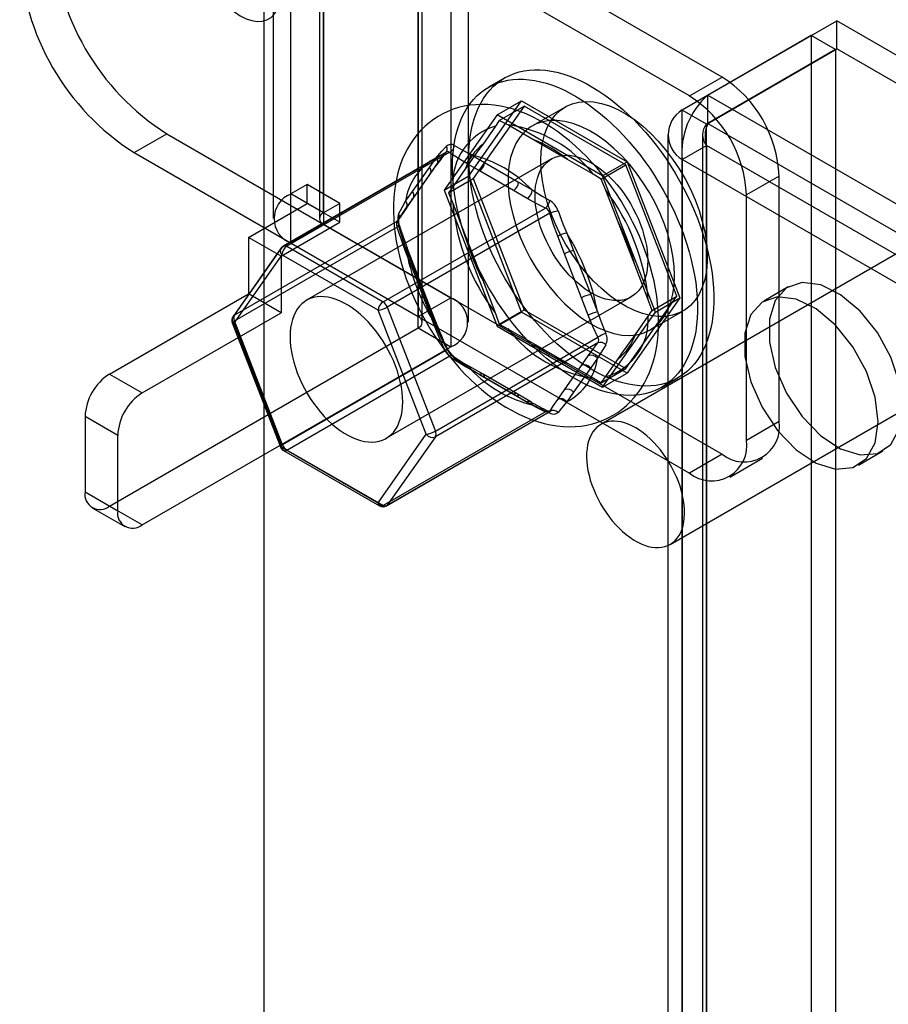
# Model space of a CAD drawing. Units: millimetres. Extents: x -245 to 3955, y -254 to 2716.
# Drawn here: x 2823 to 2860, y 2345 to 2388 of the extents above; entities that cross this region are included whole.
import ezdxf

# ---------------------------------------------------------------- set-up
doc = ezdxf.new("R2010")
doc.units = ezdxf.units.MM
doc.header["$LTSCALE"] = 2

msp = doc.modelspace()

# ---------------------------------------------------------------- linework, layer by layer
at = {"color": 7, "linetype": 'Continuous', "lineweight": 25}
for p, q in [((2833.265, 2423.798), (2833.265, 2097.181)), ((2833.265, 2422.573), (2833.265, 2095.957)), ((2841.357, 2410.143), (2841.357, 2375.848)), ((2839.943, 2409.326), (2839.943, 2375.032)), ((2839.943, 2374.542), (2839.943, 2408.836)), ((2840.118, 2374.787), (2840.118, 2409.081)), ((2842.118, 2374.787), (2842.118, 2409.081)), ((2841.357, 2408.02), (2841.357, 2373.725)), ((2834.427, 2380.34), (2834.427, 2396.671)), ((2833.666, 2395.609), (2833.666, 2379.278)), ((2835.666, 2395.609), (2835.666, 2379.278)), ((2835.841, 2379.523), (2835.841, 2395.854)), ((2835.841, 2395.364), (2835.841, 2379.033)), ((2853.095, 2385.404), (2835.841, 2395.364)), ((2851.681, 2384.588), (2834.427, 2394.548)), ((2834.427, 2378.217), (2834.427, 2394.548)), ((2852.478, 2384.619), (2858.064, 2387.844)), ((2858.064, 2386.619), (2858.064, 2387.844)), ((3654.874, 1927.855), (2858.064, 2387.844)), ((2856.954, 2387.202), (2851.367, 2383.977)), ((2856.954, 2387.202), (2856.954, 2103.978)), ((2858.014, 2386.59), (2856.954, 2387.202)), ((2858.014, 2386.59), (2852.428, 2383.365)), ((2852.478, 2383.394), (2858.064, 2386.619)), ((2858.014, 2386.59), (2858.014, 2103.366)), ((3654.874, 1926.63), (2858.064, 2386.619)), ((2843.688, 2385.367), (2842.981, 2384.959)), ((2851.681, 2384.588), (2853.095, 2385.404)), ((2852.478, 2384.619), (3649.287, 1924.63)), ((2852.478, 2383.394), (2852.478, 2384.619)), ((2842.128, 2381.12), (2844.414, 2384.373)), ((2844.526, 2384.145), (2842.322, 2381.009)), ((2843.354, 2383.761), (2844.414, 2384.373)), ((2843.453, 2383.525), (2844.526, 2384.145)), ((2844.414, 2384.373), (2848.987, 2381.734)), ((2848.935, 2381.6), (2844.526, 2384.145)), ((2846.302, 2384.105), (2844.888, 2383.288)), ((2843.354, 2383.761), (2841.067, 2380.508)), ((2847.926, 2381.121), (2843.354, 2383.761)), ((2851.367, 2100.753), (2851.367, 2383.977)), ((2852.428, 2383.365), (2851.367, 2383.977)), ((2843.288, 2383.28), (2842.733, 2382.49)), ((2843.453, 2383.525), (2843.288, 2383.28)), ((2843.821, 2383.328), (2843.453, 2383.525)), ((2844.932, 2382.686), (2843.821, 2383.328)), ((2852.428, 2100.141), (2852.428, 2383.365)), ((2852.478, 2383.394), (3649.287, 1923.406)), ((2827.639, 2382.134), (2829.053, 2382.951)), ((2829.053, 2382.951), (2841.357, 2375.848)), ((2850.752, 2382.904), (2850.752, 2100.112)), ((2852.252, 2382.904), (2852.252, 2100.112)), ((2846.409, 2381.834), (2844.932, 2382.686)), ((2851.367, 2381.831), (2852.428, 2382.443)), ((2852.428, 2382.443), (2852.428, 2100.083)), ((3648.489, 1922.887), (2852.428, 2382.443)), ((2827.639, 2382.134), (2839.943, 2375.032)), ((2834.071, 2378.058), (2841.105, 2382.119)), ((2841.148, 2382.155), (2834.104, 2378.089)), ((2841.289, 2382.135), (2834.254, 2378.074)), ((2840.428, 2381.494), (2840.721, 2381.911)), ((2842.224, 2382.045), (2842.811, 2381.707)), ((2845.713, 2381.859), (2835.107, 2375.736)), ((2839.689, 2380.443), (2840.428, 2381.494)), ((2840.692, 2381.56), (2840.399, 2381.143)), ((2840.461, 2381.199), (2840.754, 2381.616)), ((2842.599, 2381.339), (2842.012, 2381.678)), ((2842.811, 2381.707), (2844.287, 2380.854)), ((2847.52, 2381.193), (2846.409, 2381.834)), ((2847.862, 2380.98), (2848.935, 2381.6)), ((2847.926, 2381.121), (2848.987, 2381.734)), ((2851.14, 2375.918), (2848.935, 2381.6)), ((2848.987, 2381.734), (2851.273, 2375.841)), ((2851.367, 2381.831), (2851.367, 2099.471)), ((3647.428, 1922.275), (2851.367, 2381.831)), ((2840.399, 2381.143), (2839.661, 2380.092)), ((2839.723, 2380.148), (2840.461, 2381.199)), ((2841.067, 2380.508), (2842.128, 2381.12)), ((2841.994, 2381.439), (2841.439, 2380.649)), ((2844.414, 2375.228), (2842.128, 2381.12)), ((2844.075, 2380.487), (2842.599, 2381.339)), ((2847.862, 2380.98), (2847.52, 2381.193)), ((2850.212, 2375.229), (2847.926, 2381.121)), ((2855.57, 2381.117), (2854.156, 2380.301)), ((2855.57, 2370.502), (2855.57, 2381.117)), ((2835.134, 2380.748), (2834.427, 2380.34)), ((2835.134, 2379.931), (2835.134, 2380.748)), ((2836.549, 2379.932), (2835.134, 2380.748)), ((2841.248, 2380.389), (2842.322, 2381.009)), ((2841.439, 2380.649), (2841.248, 2380.389)), ((2842.322, 2381.009), (2844.526, 2375.327)), ((2844.287, 2380.854), (2844.874, 2380.516)), ((2848.052, 2380.53), (2847.862, 2380.98)), ((2835.841, 2379.523), (2834.427, 2380.34)), ((2839.396, 2380.026), (2839.689, 2380.443)), ((2841.067, 2380.508), (2843.354, 2374.616)), ((2841.248, 2380.389), (2841.439, 2379.939)), ((2844.662, 2380.148), (2844.075, 2380.487)), ((2848.608, 2379.098), (2848.052, 2380.53)), ((2854.156, 2369.686), (2854.156, 2380.301)), ((2832.589, 2378.462), (2835.134, 2379.931)), ((2836.549, 2379.115), (2835.134, 2379.931)), ((2836.549, 2379.932), (2835.841, 2379.523)), ((2836.549, 2379.115), (2836.549, 2379.932)), ((2839.661, 2380.092), (2839.368, 2379.675)), ((2839.429, 2379.731), (2839.723, 2380.148)), ((2841.439, 2379.939), (2841.994, 2378.507)), ((2838.419, 2375.67), (2845.453, 2379.731)), ((2845.637, 2379.503), (2838.602, 2375.442)), ((2839.023, 2379.156), (2831.989, 2375.095)), ((2831.989, 2374.85), (2839.023, 2378.911)), ((2834.003, 2377.645), (2836.549, 2379.115)), ((2835.841, 2379.033), (2834.427, 2378.217)), ((2835.841, 2379.033), (2853.095, 2369.073)), ((2849.346, 2377.195), (2848.608, 2379.098)), ((2841.994, 2378.507), (2842.733, 2376.604)), ((2846.275, 2377.751), (2845.981, 2378.507)), ((2846.377, 2378.646), (2846.67, 2377.89)), ((2861.994, 2378.529), (2847.852, 2370.365)), ((2831.989, 2375.095), (2834.071, 2378.058)), ((2834.003, 2377.645), (2832.589, 2378.462)), ((2832.589, 2378.462), (2832.589, 2376.012)), ((2834.254, 2378.074), (2838.419, 2375.67)), ((2834.427, 2378.217), (2851.681, 2368.257)), ((2834.009, 2378.002), (2831.927, 2375.039)), ((2834.042, 2377.707), (2831.96, 2374.744)), ((2834.003, 2377.645), (2834.003, 2375.196)), ((2838.206, 2375.303), (2834.042, 2377.707)), ((2839.368, 2377.915), (2839.661, 2377.16)), ((2839.689, 2377.266), (2839.396, 2378.022)), ((2839.757, 2377.252), (2839.464, 2378.008)), ((2847.013, 2375.848), (2846.275, 2377.751)), ((2846.67, 2377.89), (2847.409, 2375.987)), ((2840.428, 2375.363), (2839.689, 2377.266)), ((2840.495, 2375.349), (2839.757, 2377.252)), ((2849.902, 2375.763), (2849.346, 2377.195)), ((2839.661, 2377.16), (2840.399, 2375.257)), ((2842.733, 2376.604), (2843.288, 2375.172)), ((2826.578, 2372.542), (2832.589, 2376.012)), ((2834.003, 2375.196), (2832.589, 2376.012)), ((2847.409, 2375.987), (2847.702, 2375.231)), ((2848.935, 2372.781), (2851.14, 2375.918)), ((2850.066, 2375.298), (2851.14, 2375.918)), ((2855.964, 2376.318), (2854.904, 2375.706)), ((2838.556, 2369.761), (2849.163, 2375.884)), ((2839.943, 2375.032), (2841.357, 2375.848)), ((2847.306, 2375.092), (2847.013, 2375.848)), ((2851.273, 2375.841), (2848.987, 2372.588)), ((2850.066, 2375.298), (2849.902, 2375.763)), ((2850.212, 2375.229), (2851.273, 2375.841)), ((2827.993, 2371.726), (2834.003, 2375.196)), ((2840.288, 2369.936), (2838.206, 2375.303)), ((2838.602, 2375.442), (2840.684, 2370.075)), ((2840.399, 2375.257), (2840.692, 2374.501)), ((2840.721, 2374.607), (2840.428, 2375.363)), ((2840.788, 2374.593), (2840.495, 2375.349)), ((2843.288, 2375.172), (2843.453, 2374.707)), ((2843.354, 2374.616), (2844.414, 2375.228)), ((2843.453, 2374.707), (2844.526, 2375.327)), ((2848.987, 2372.588), (2844.414, 2375.228)), ((2844.526, 2375.327), (2848.935, 2372.781)), ((2847.926, 2371.976), (2850.212, 2375.229)), ((2849.902, 2375.053), (2850.066, 2375.298)), ((2849.988, 2374.455), (2851.402, 2375.271)), ((2831.893, 2374.758), (2833.975, 2369.392)), ((2831.96, 2374.744), (2834.042, 2369.378)), ((2834.071, 2369.484), (2831.989, 2374.85)), ((2843.453, 2374.707), (2843.821, 2374.509)), ((2849.346, 2374.263), (2849.902, 2375.053)), ((2826.578, 2366.827), (2839.943, 2374.542)), ((2839.943, 2374.542), (2841.357, 2373.725)), ((2843.354, 2374.616), (2847.926, 2371.976)), ((2843.821, 2374.509), (2844.932, 2373.868)), ((2840.684, 2370.075), (2847.719, 2374.136)), ((2847.719, 2373.891), (2840.684, 2369.83)), ((2844.932, 2373.868), (2846.409, 2373.016)), ((2827.993, 2366.01), (2841.357, 2373.725)), ((2841.105, 2373.545), (2834.071, 2369.484)), ((2834.254, 2369.255), (2841.289, 2373.316)), ((2846.409, 2373.016), (2847.52, 2372.374)), ((2847.013, 2372.915), (2847.306, 2373.333)), ((2847.702, 2373.227), (2847.409, 2372.809)), ((2848.052, 2372.422), (2848.608, 2373.212)), ((2850.852, 2365.169), (2864.994, 2373.333)), ((2826.578, 2372.542), (2827.993, 2371.726)), ((2842.012, 2372.859), (2842.599, 2372.521)), ((2842.749, 2372.536), (2842.162, 2372.874)), ((2842.811, 2372.398), (2842.224, 2372.737)), ((2842.599, 2372.521), (2844.075, 2371.668)), ((2844.225, 2371.683), (2842.749, 2372.536)), ((2846.275, 2371.865), (2847.013, 2372.915)), ((2847.409, 2372.809), (2846.67, 2371.759)), ((2847.862, 2372.161), (2848.935, 2372.781)), ((2847.926, 2371.976), (2848.987, 2372.588)), ((2844.287, 2371.546), (2842.811, 2372.398)), ((2847.52, 2372.374), (2847.862, 2372.161)), ((2847.862, 2372.161), (2848.052, 2372.422)), ((2850.481, 2371.968), (2851.188, 2372.376)), ((2844.075, 2371.668), (2844.662, 2371.33)), ((2844.812, 2371.345), (2844.225, 2371.683)), ((2845.981, 2371.448), (2846.275, 2371.865)), ((2846.67, 2371.759), (2846.377, 2371.342)), ((2844.874, 2371.207), (2844.287, 2371.546)), ((2845.453, 2370.913), (2838.419, 2366.851)), ((2838.569, 2366.837), (2845.612, 2370.903)), ((2838.602, 2366.868), (2845.637, 2370.929)), ((2825.518, 2370.705), (2825.518, 2367.439)), ((2826.932, 2369.889), (2825.518, 2370.705)), ((2854.156, 2369.686), (2855.57, 2370.502)), ((2826.932, 2366.623), (2826.932, 2369.889)), ((2838.206, 2366.974), (2840.288, 2369.936)), ((2840.684, 2369.83), (2838.602, 2366.868)), ((2834.042, 2369.378), (2838.206, 2366.974)), ((2834.104, 2369.24), (2838.269, 2366.837)), ((2838.419, 2366.851), (2834.254, 2369.255)), ((2859.003, 2368.604), (2860.064, 2369.217)), ((2853.095, 2369.073), (2851.681, 2368.257)), ((2853.431, 2368.084), (2854.845, 2368.9)), ((2825.518, 2367.439), (2826.932, 2366.623)), ((2825.828, 2366.752), (2827.243, 2365.936)), ((2827.993, 2366.01), (2826.578, 2366.827))]:
    msp.add_line(p, q, dxfattribs=at)
at = {"color": 7, "linetype": 'Continuous', "lineweight": 25, "flags": 128}
for points in [[(2830.467, 2391.117), (2830.485, 2390.816), (2830.539, 2390.5), (2830.627, 2390.176), (2830.748, 2389.851), (2830.899, 2389.531), (2831.078, 2389.222), (2831.28, 2388.93), (2831.501, 2388.663), (2831.737, 2388.425), (2831.984, 2388.221), (2832.235, 2388.055), (2832.487, 2387.93), (2832.733, 2387.85), (2832.97, 2387.815), (2833.191, 2387.827), (2833.393, 2387.885), (2833.571, 2387.988), (2833.722, 2388.134), (2833.843, 2388.32), (2833.931, 2388.542), (2833.985, 2388.795), (2834.003, 2389.076)], [(2842.135, 2381.933), (2842.141, 2382.232), (2842.161, 2382.523), (2842.193, 2382.805), (2842.238, 2383.077), (2842.296, 2383.339), (2842.367, 2383.59), (2842.45, 2383.83), (2842.545, 2384.057), (2842.652, 2384.272), (2842.771, 2384.474), (2842.901, 2384.661), (2843.042, 2384.835), (2843.194, 2384.994), (2843.357, 2385.138), (2843.529, 2385.267), (2843.711, 2385.38), (2843.902, 2385.477), (2844.102, 2385.558), (2844.31, 2385.623), (2844.526, 2385.671), (2844.749, 2385.702), (2844.978, 2385.717), (2845.213, 2385.715), (2845.454, 2385.696), (2845.7, 2385.661), (2845.95, 2385.609), (2846.203, 2385.54), (2846.46, 2385.455), (2846.719, 2385.354), (2846.979, 2385.237), (2847.241, 2385.105), (2847.504, 2384.957), (2847.766, 2384.795), (2848.027, 2384.618), (2848.287, 2384.426), (2848.545, 2384.222), (2848.8, 2384.004), (2849.052, 2383.773), (2849.3, 2383.531), (2849.543, 2383.277), (2849.781, 2383.013), (2850.014, 2382.738), (2850.24, 2382.454), (2850.459, 2382.161), (2850.671, 2381.86), (2850.875, 2381.552), (2851.07, 2381.237), (2851.257, 2380.916), (2851.434, 2380.591), (2851.602, 2380.261), (2851.759, 2379.927), (2851.906, 2379.592), (2852.042, 2379.254), (2852.166, 2378.915), (2852.279, 2378.577), (2852.38, 2378.239), (2852.469, 2377.903), (2852.546, 2377.569), (2852.61, 2377.238), (2852.662, 2376.911), (2852.701, 2376.589), (2852.727, 2376.272), (2852.74, 2375.962), (2852.74, 2375.659), (2852.727, 2375.364), (2852.701, 2375.078), (2852.662, 2374.801), (2852.61, 2374.533), (2852.546, 2374.277), (2852.469, 2374.031), (2852.38, 2373.798), (2852.279, 2373.577), (2852.166, 2373.368), (2852.042, 2373.174), (2851.906, 2372.993), (2851.759, 2372.827), (2851.602, 2372.675), (2851.434, 2372.539), (2851.257, 2372.418), (2851.07, 2372.312), (2850.875, 2372.223), (2850.671, 2372.151), (2850.459, 2372.094), (2850.24, 2372.054), (2850.014, 2372.031), (2849.781, 2372.025), (2849.543, 2372.035), (2849.3, 2372.062), (2849.052, 2372.106), (2848.8, 2372.167), (2848.545, 2372.243), (2848.287, 2372.336), (2848.027, 2372.445), (2847.766, 2372.57), (2847.504, 2372.71), (2847.241, 2372.865), (2846.979, 2373.035), (2846.719, 2373.219), (2846.46, 2373.417), (2846.203, 2373.629), (2845.95, 2373.853), (2845.7, 2374.089), (2845.454, 2374.337), (2845.213, 2374.597), (2844.978, 2374.866), (2844.749, 2375.146), (2844.526, 2375.435), (2844.31, 2375.732), (2844.102, 2376.036), (2843.902, 2376.348), (2843.711, 2376.666), (2843.529, 2376.989), (2843.357, 2377.317), (2843.194, 2377.649), (2843.042, 2377.983), (2842.901, 2378.32), (2842.771, 2378.658), (2842.652, 2378.997), (2842.545, 2379.335), (2842.45, 2379.673), (2842.367, 2380.008), (2842.296, 2380.34), (2842.238, 2380.669), (2842.193, 2380.994), (2842.161, 2381.313), (2842.141, 2381.626), (2842.135, 2381.933)], [(2841.428, 2381.525), (2841.434, 2381.824), (2841.454, 2382.115), (2841.486, 2382.397), (2841.531, 2382.669), (2841.589, 2382.931), (2841.66, 2383.182), (2841.742, 2383.422), (2841.838, 2383.649), (2841.945, 2383.864), (2842.064, 2384.065), (2842.194, 2384.253), (2842.335, 2384.427), (2842.487, 2384.586), (2842.65, 2384.73), (2842.822, 2384.859), (2843.004, 2384.972), (2843.195, 2385.069), (2843.395, 2385.15), (2843.603, 2385.214), (2843.819, 2385.263), (2844.042, 2385.294), (2844.271, 2385.309), (2844.506, 2385.307), (2844.747, 2385.288), (2844.993, 2385.253), (2845.243, 2385.2), (2845.496, 2385.132), (2845.753, 2385.047), (2846.012, 2384.946), (2846.272, 2384.829), (2846.534, 2384.697), (2846.797, 2384.549), (2847.059, 2384.386), (2847.32, 2384.209), (2847.58, 2384.018), (2847.838, 2383.813), (2848.093, 2383.596), (2848.345, 2383.365), (2848.593, 2383.123), (2848.836, 2382.869), (2849.074, 2382.605), (2849.306, 2382.33), (2849.533, 2382.046), (2849.752, 2381.753), (2849.964, 2381.452), (2850.168, 2381.143), (2850.363, 2380.829), (2850.55, 2380.508), (2850.727, 2380.182), (2850.895, 2379.852), (2851.052, 2379.519), (2851.199, 2379.183), (2851.335, 2378.846), (2851.459, 2378.507), (2851.572, 2378.169), (2851.673, 2377.831), (2851.762, 2377.494), (2851.839, 2377.16), (2851.903, 2376.83), (2851.955, 2376.503), (2851.994, 2376.181), (2852.02, 2375.864), (2852.033, 2375.554), (2852.033, 2375.251), (2852.02, 2374.956), (2851.994, 2374.67), (2851.955, 2374.392), (2851.903, 2374.125), (2851.839, 2373.869), (2851.762, 2373.623), (2851.673, 2373.39), (2851.572, 2373.168), (2851.459, 2372.96), (2851.335, 2372.766), (2851.199, 2372.585), (2851.052, 2372.418), (2850.895, 2372.267), (2850.727, 2372.13), (2850.55, 2372.009), (2850.363, 2371.904), (2850.168, 2371.815), (2849.964, 2371.742), (2849.752, 2371.686), (2849.533, 2371.646), (2849.306, 2371.623), (2849.074, 2371.617), (2848.836, 2371.627), (2848.593, 2371.654), (2848.345, 2371.698), (2848.093, 2371.758), (2847.838, 2371.835), (2847.58, 2371.928), (2847.32, 2372.037), (2847.059, 2372.162), (2846.797, 2372.302), (2846.534, 2372.457), (2846.272, 2372.627), (2846.012, 2372.811), (2845.753, 2373.009), (2845.496, 2373.22), (2845.243, 2373.445), (2844.993, 2373.681), (2844.747, 2373.929), (2844.506, 2374.188), (2844.271, 2374.458), (2844.042, 2374.738), (2843.819, 2375.026), (2843.603, 2375.323), (2843.395, 2375.628), (2843.195, 2375.94), (2843.004, 2376.258), (2842.822, 2376.581), (2842.65, 2376.909), (2842.487, 2377.24), (2842.335, 2377.575), (2842.194, 2377.912), (2842.064, 2378.25), (2841.945, 2378.589), (2841.838, 2378.927), (2841.742, 2379.264), (2841.66, 2379.6), (2841.589, 2379.932), (2841.531, 2380.261), (2841.486, 2380.586), (2841.454, 2380.905), (2841.434, 2381.218), (2841.428, 2381.525)], [(2850.352, 2374.789), (2850.35, 2374.96), (2850.336, 2375.276), (2850.309, 2375.594), (2850.269, 2375.916), (2850.216, 2376.239), (2850.151, 2376.565), (2850.074, 2376.89), (2849.985, 2377.216), (2849.885, 2377.541), (2849.774, 2377.866), (2849.652, 2378.188), (2849.519, 2378.508), (2849.376, 2378.825), (2849.223, 2379.139), (2849.061, 2379.449), (2848.89, 2379.754), (2848.709, 2380.054), (2848.521, 2380.348), (2848.324, 2380.635), (2848.119, 2380.916), (2847.906, 2381.189), (2847.687, 2381.454), (2847.46, 2381.711), (2847.227, 2381.958), (2846.988, 2382.196), (2846.743, 2382.423), (2846.493, 2382.64), (2846.237, 2382.846), (2845.977, 2383.039), (2845.712, 2383.22), (2845.443, 2383.388), (2845.171, 2383.542), (2844.896, 2383.682), (2844.619, 2383.806), (2844.341, 2383.915), (2844.062, 2384.007), (2843.784, 2384.083), (2843.507, 2384.142), (2843.233, 2384.184), (2842.963, 2384.209), (2842.697, 2384.216), (2842.436, 2384.207), (2842.181, 2384.181), (2841.932, 2384.139), (2841.69, 2384.081), (2841.456, 2384.007), (2841.23, 2383.919), (2841.012, 2383.817), (2840.802, 2383.7), (2840.601, 2383.569), (2840.41, 2383.426), (2840.229, 2383.269), (2840.057, 2383.1), (2839.896, 2382.918), (2839.746, 2382.724), (2839.606, 2382.519), (2839.477, 2382.301), (2839.359, 2382.073), (2839.254, 2381.833), (2839.16, 2381.582), (2839.079, 2381.32), (2839.011, 2381.049), (2838.955, 2380.768), (2838.913, 2380.479), (2838.885, 2380.182), (2838.87, 2379.878), (2838.868, 2379.569), (2838.88, 2379.254), (2838.905, 2378.936), (2838.943, 2378.615), (2838.993, 2378.292), (2839.056, 2377.967), (2839.131, 2377.641), (2839.218, 2377.315), (2839.317, 2376.99), (2839.426, 2376.665), (2839.547, 2376.343), (2839.678, 2376.022), (2839.819, 2375.704), (2839.97, 2375.39), (2840.13, 2375.08), (2840.3, 2374.774), (2840.479, 2374.473), (2840.667, 2374.178), (2840.862, 2373.89), (2841.066, 2373.608), (2841.277, 2373.333), (2841.496, 2373.067), (2841.721, 2372.809), (2841.953, 2372.56), (2842.191, 2372.32), (2842.435, 2372.091), (2842.685, 2371.872), (2842.939, 2371.665), (2843.199, 2371.47), (2843.463, 2371.286), (2843.731, 2371.116), (2844.003, 2370.96), (2844.277, 2370.818), (2844.554, 2370.691), (2844.832, 2370.579), (2845.111, 2370.484), (2845.389, 2370.405), (2845.666, 2370.344), (2845.941, 2370.299), (2846.212, 2370.272), (2846.479, 2370.261), (2846.741, 2370.268), (2846.997, 2370.291), (2847.246, 2370.331), (2847.489, 2370.386), (2847.725, 2370.457), (2847.953, 2370.542), (2848.172, 2370.643), (2848.383, 2370.757), (2848.585, 2370.885), (2848.778, 2371.027), (2848.961, 2371.182), (2849.134, 2371.349), (2849.297, 2371.528), (2849.449, 2371.72), (2849.591, 2371.924), (2849.722, 2372.139), (2849.841, 2372.366), (2849.949, 2372.604), (2850.044, 2372.853), (2850.128, 2373.113), (2850.198, 2373.383), (2850.256, 2373.662), (2850.3, 2373.95), (2850.331, 2374.246), (2850.348, 2374.548), (2850.352, 2374.789)], [(2845.246, 2381.77), (2845.264, 2382.174), (2845.318, 2382.554), (2845.406, 2382.905), (2845.529, 2383.224), (2845.685, 2383.508), (2845.873, 2383.754), (2846.09, 2383.959), (2846.334, 2384.123), (2846.604, 2384.242), (2846.896, 2384.316), (2847.207, 2384.343), (2847.535, 2384.325), (2847.876, 2384.26), (2848.226, 2384.151), (2848.583, 2383.996), (2848.942, 2383.799), (2849.301, 2383.561), (2849.655, 2383.285), (2850.001, 2382.972), (2850.335, 2382.628), (2850.655, 2382.253), (2850.957, 2381.854), (2851.238, 2381.433), (2851.496, 2380.994), (2851.727, 2380.543), (2851.929, 2380.083), (2852.101, 2379.619), (2852.241, 2379.156), (2852.347, 2378.698), (2852.418, 2378.25), (2852.454, 2377.816), (2852.454, 2377.401), (2852.418, 2377.009), (2852.347, 2376.643), (2852.241, 2376.307), (2852.101, 2376.005), (2851.929, 2375.74), (2851.727, 2375.514), (2851.496, 2375.329), (2851.238, 2375.188), (2850.957, 2375.091), (2850.655, 2375.041), (2850.335, 2375.036), (2850.001, 2375.077), (2849.655, 2375.165), (2849.301, 2375.297), (2848.942, 2375.473), (2848.583, 2375.691), (2848.226, 2375.948), (2847.876, 2376.243), (2847.535, 2376.572), (2847.207, 2376.932), (2846.896, 2377.319), (2846.604, 2377.73), (2846.334, 2378.16), (2846.09, 2378.606), (2845.873, 2379.062), (2845.685, 2379.525), (2845.529, 2379.989), (2845.406, 2380.45), (2845.318, 2380.903), (2845.264, 2381.345), (2845.246, 2381.77)], [(2851.044, 2376.79), (2851.026, 2377.215), (2850.973, 2377.656), (2850.884, 2378.11), (2850.761, 2378.571), (2850.605, 2379.035), (2850.418, 2379.497), (2850.201, 2379.954), (2849.956, 2380.399), (2849.686, 2380.829), (2849.395, 2381.24), (2849.083, 2381.627), (2848.756, 2381.987), (2848.415, 2382.316), (2848.064, 2382.611), (2847.708, 2382.869), (2847.348, 2383.086), (2846.99, 2383.262), (2846.636, 2383.395), (2846.289, 2383.482), (2845.955, 2383.524), (2845.635, 2383.519), (2845.333, 2383.468), (2845.052, 2383.371), (2844.794, 2383.23), (2844.563, 2383.045), (2844.361, 2382.819), (2844.189, 2382.554), (2844.049, 2382.252), (2843.943, 2381.917), (2843.872, 2381.551), (2843.836, 2381.158), (2843.836, 2380.743), (2843.872, 2380.309), (2843.943, 2379.861), (2844.049, 2379.404), (2844.189, 2378.94), (2844.361, 2378.476), (2844.563, 2378.017), (2844.794, 2377.565), (2845.052, 2377.127), (2845.333, 2376.706), (2845.635, 2376.306), (2845.955, 2375.932), (2846.289, 2375.587), (2846.636, 2375.275), (2846.99, 2374.998), (2847.348, 2374.76), (2847.708, 2374.563), (2848.064, 2374.409), (2848.415, 2374.299), (2848.756, 2374.234), (2849.083, 2374.216), (2849.395, 2374.244), (2849.686, 2374.318), (2849.956, 2374.437), (2850.201, 2374.6), (2850.418, 2374.806), (2850.605, 2375.052), (2850.761, 2375.336), (2850.884, 2375.655), (2850.973, 2376.006), (2851.026, 2376.385), (2851.044, 2376.79)], [(2840.721, 2381.911), (2840.961, 2382.191), (2841.155, 2382.403)], [(2841.518, 2382.436), (2841.916, 2382.208), (2842.224, 2382.045)], [(2842.733, 2382.49), (2842.574, 2382.266), (2841.994, 2381.439)], [(2841.105, 2382.119), (2840.889, 2381.834), (2840.692, 2381.56)], [(2841.158, 2382.162), (2841.157, 2382.161), (2841.149, 2382.156)], [(2842.012, 2381.678), (2841.64, 2381.901), (2841.289, 2382.135)], [(2844.999, 2380.28), (2845.005, 2380.482), (2845.025, 2380.675), (2845.057, 2380.859), (2845.102, 2381.032), (2845.159, 2381.193), (2845.229, 2381.342), (2845.311, 2381.478), (2845.403, 2381.6), (2845.507, 2381.708), (2845.621, 2381.8), (2845.745, 2381.877), (2845.878, 2381.938), (2846.019, 2381.982), (2846.167, 2382.01), (2846.323, 2382.021), (2846.484, 2382.015), (2846.65, 2381.992), (2846.821, 2381.953), (2846.995, 2381.898), (2847.171, 2381.826), (2847.349, 2381.738), (2847.527, 2381.635), (2847.705, 2381.518), (2847.881, 2381.386), (2848.055, 2381.241), (2848.226, 2381.083), (2848.392, 2380.913), (2848.553, 2380.733), (2848.709, 2380.542), (2848.857, 2380.343), (2848.999, 2380.136), (2849.131, 2379.922), (2849.255, 2379.703), (2849.369, 2379.479), (2849.473, 2379.251), (2849.565, 2379.022), (2849.647, 2378.792), (2849.717, 2378.562), (2849.774, 2378.335), (2849.819, 2378.109), (2849.852, 2377.888), (2849.871, 2377.673), (2849.878, 2377.463), (2849.871, 2377.261), (2849.852, 2377.068), (2849.819, 2376.884), (2849.774, 2376.711), (2849.717, 2376.55), (2849.647, 2376.401), (2849.565, 2376.265), (2849.473, 2376.143), (2849.369, 2376.035), (2849.255, 2375.943), (2849.131, 2375.866), (2848.999, 2375.805), (2848.857, 2375.761), (2848.709, 2375.733), (2848.553, 2375.722), (2848.392, 2375.728), (2848.226, 2375.751), (2848.055, 2375.79), (2847.881, 2375.846), (2847.705, 2375.917), (2847.527, 2376.005), (2847.349, 2376.108), (2847.171, 2376.225), (2846.995, 2376.357), (2846.821, 2376.502), (2846.65, 2376.66), (2846.484, 2376.83), (2846.323, 2377.01), (2846.167, 2377.201), (2846.019, 2377.4), (2845.878, 2377.607), (2845.745, 2377.821), (2845.621, 2378.04), (2845.507, 2378.264), (2845.403, 2378.492), (2845.311, 2378.721), (2845.229, 2378.951), (2845.159, 2379.181), (2845.102, 2379.409), (2845.057, 2379.634), (2845.025, 2379.855), (2845.005, 2380.07), (2844.999, 2380.28)], [(2844.874, 2380.516), (2845.305, 2380.249), (2845.637, 2380.058)], [(2839.095, 2379.473), (2839.259, 2379.788), (2839.396, 2380.026)], [(2845.453, 2379.731), (2845.048, 2379.933), (2844.662, 2380.148)], [(2839.368, 2379.675), (2839.185, 2379.41), (2839.023, 2379.156)], [(2845.981, 2378.507), (2845.799, 2378.999), (2845.637, 2379.503)], [(2846.001, 2379.606), (2846.21, 2379.049), (2846.377, 2378.646)], [(2839.095, 2378.988), (2839.114, 2378.987), (2839.125, 2378.982), (2839.128, 2378.975), (2839.122, 2378.966), (2839.109, 2378.954), (2839.087, 2378.941), (2839.058, 2378.927), (2839.023, 2378.911)], [(2839.023, 2378.911), (2839.185, 2378.409), (2839.368, 2377.915)], [(2839.396, 2378.022), (2839.213, 2378.574), (2839.095, 2378.988)], [(2839.128, 2378.978), (2839.114, 2379.032), (2839.102, 2379.102), (2839.097, 2379.161), (2839.097, 2379.201), (2839.099, 2379.228), (2839.102, 2379.24), (2839.101, 2379.239), (2839.096, 2379.229)], [(2839.396, 2378.022), (2839.428, 2378.022), (2839.45, 2378.018), (2839.462, 2378.01), (2839.464, 2377.997), (2839.455, 2377.981), (2839.435, 2377.961), (2839.405, 2377.939), (2839.368, 2377.915)], [(2839.661, 2377.16), (2839.699, 2377.183), (2839.728, 2377.205), (2839.748, 2377.225), (2839.757, 2377.241), (2839.756, 2377.254), (2839.743, 2377.263), (2839.721, 2377.267), (2839.689, 2377.266)], [(2860.913, 2371.094), (2860.785, 2372.155), (2860.41, 2373.271), (2859.822, 2374.341), (2859.073, 2375.272), (2858.231, 2375.981), (2857.369, 2376.404), (2856.565, 2376.504), (2855.889, 2376.271), (2855.402, 2375.728), (2855.147, 2374.921), (2855.147, 2373.923), (2855.402, 2372.823), (2855.889, 2371.717), (2856.565, 2370.705), (2857.369, 2369.876), (2858.231, 2369.304), (2859.073, 2369.04), (2859.822, 2369.107), (2860.41, 2369.499), (2860.785, 2370.181), (2860.913, 2371.094)], [(2839.271, 2371.34), (2839.264, 2371.55), (2839.245, 2371.765), (2839.213, 2371.986), (2839.168, 2372.211), (2839.11, 2372.439), (2839.04, 2372.669), (2838.959, 2372.899), (2838.866, 2373.128), (2838.762, 2373.355), (2838.648, 2373.579), (2838.525, 2373.799), (2838.392, 2374.013), (2838.251, 2374.22), (2838.102, 2374.419), (2837.947, 2374.61), (2837.786, 2374.79), (2837.619, 2374.96), (2837.448, 2375.118), (2837.275, 2375.263), (2837.098, 2375.395), (2836.921, 2375.512), (2836.742, 2375.615), (2836.565, 2375.703), (2836.388, 2375.774), (2836.214, 2375.83), (2836.044, 2375.869), (2835.877, 2375.892), (2835.716, 2375.898), (2835.561, 2375.887), (2835.412, 2375.859), (2835.271, 2375.815), (2835.138, 2375.754), (2835.015, 2375.677), (2834.901, 2375.585), (2834.797, 2375.477), (2834.704, 2375.355), (2834.623, 2375.219), (2834.553, 2375.07), (2834.495, 2374.909), (2834.45, 2374.736), (2834.418, 2374.552), (2834.398, 2374.359), (2834.392, 2374.157), (2834.398, 2373.947), (2834.418, 2373.732), (2834.45, 2373.511), (2834.495, 2373.285), (2834.553, 2373.057), (2834.623, 2372.828), (2834.704, 2372.598), (2834.797, 2372.369), (2834.901, 2372.141), (2835.015, 2371.917), (2835.138, 2371.698), (2835.271, 2371.484), (2835.412, 2371.277), (2835.561, 2371.077), (2835.716, 2370.887), (2835.877, 2370.707), (2836.044, 2370.537), (2836.214, 2370.379), (2836.388, 2370.234), (2836.565, 2370.102), (2836.742, 2369.985), (2836.921, 2369.882), (2837.098, 2369.794), (2837.275, 2369.722), (2837.448, 2369.667), (2837.619, 2369.628), (2837.786, 2369.605), (2837.947, 2369.599), (2838.102, 2369.61), (2838.251, 2369.638), (2838.392, 2369.682), (2838.525, 2369.743), (2838.648, 2369.82), (2838.762, 2369.912), (2838.866, 2370.02), (2838.959, 2370.142), (2839.04, 2370.278), (2839.11, 2370.427), (2839.168, 2370.588), (2839.213, 2370.761), (2839.245, 2370.945), (2839.264, 2371.138), (2839.271, 2371.34)], [(2859.853, 2370.482), (2859.724, 2371.543), (2859.349, 2372.658), (2858.761, 2373.729), (2858.013, 2374.66), (2857.17, 2375.369), (2856.308, 2375.791), (2855.504, 2375.891), (2854.828, 2375.659), (2854.341, 2375.116), (2854.087, 2374.309), (2854.087, 2373.311), (2854.341, 2372.211), (2854.828, 2371.105), (2855.504, 2370.093), (2856.308, 2369.264), (2857.17, 2368.692), (2858.013, 2368.427), (2858.761, 2368.494), (2859.349, 2368.886), (2859.724, 2369.569), (2859.853, 2370.482)], [(2840.399, 2375.257), (2840.437, 2375.28), (2840.466, 2375.302), (2840.486, 2375.322), (2840.495, 2375.339), (2840.494, 2375.351), (2840.482, 2375.36), (2840.459, 2375.364), (2840.428, 2375.363)], [(2847.719, 2374.136), (2847.503, 2374.607), (2847.306, 2375.092)], [(2847.702, 2375.231), (2847.901, 2374.688), (2848.06, 2374.297)], [(2831.96, 2374.744), (2831.928, 2374.743), (2831.906, 2374.747), (2831.894, 2374.756), (2831.892, 2374.768), (2831.902, 2374.785), (2831.921, 2374.805), (2831.951, 2374.827), (2831.989, 2374.85)], [(2840.692, 2374.501), (2840.73, 2374.525), (2840.76, 2374.547), (2840.779, 2374.566), (2840.789, 2374.583), (2840.787, 2374.596), (2840.775, 2374.604), (2840.753, 2374.608), (2840.721, 2374.607)], [(2840.692, 2374.501), (2840.889, 2374.017), (2841.105, 2373.545)], [(2841.155, 2373.68), (2840.895, 2374.209), (2840.721, 2374.607)], [(2848.608, 2373.212), (2848.764, 2373.435), (2849.346, 2374.263)], [(2847.306, 2373.333), (2847.502, 2373.606), (2847.719, 2373.891)], [(2848.06, 2373.813), (2847.847, 2373.469), (2847.702, 2373.227)], [(2841.105, 2373.545), (2841.137, 2373.57), (2841.162, 2373.595), (2841.18, 2373.617), (2841.19, 2373.637), (2841.193, 2373.653), (2841.188, 2373.666), (2841.175, 2373.675), (2841.155, 2373.68)], [(2841.289, 2373.316), (2841.639, 2373.083), (2842.012, 2372.859)], [(2842.224, 2372.737), (2841.808, 2373.013), (2841.518, 2373.228)], [(2844.662, 2371.33), (2845.047, 2371.115), (2845.453, 2370.913)], [(2845.637, 2370.929), (2845.798, 2371.182), (2845.981, 2371.448)], [(2846.377, 2371.342), (2846.153, 2371.07), (2846.001, 2370.882)], [(2845.637, 2370.85), (2845.19, 2371.049), (2844.874, 2371.207)], [(2845.453, 2370.913), (2845.485, 2370.932), (2845.516, 2370.944), (2845.545, 2370.947), (2845.572, 2370.943), (2845.595, 2370.93), (2845.614, 2370.91), (2845.628, 2370.883), (2845.637, 2370.85)], [(2845.637, 2370.929), (2845.604, 2370.899), (2845.545, 2370.892), (2845.468, 2370.907), (2845.453, 2370.913)], [(2845.613, 2370.903), (2845.634, 2370.913), (2845.65, 2370.917), (2845.652, 2370.917), (2845.639, 2370.919), (2845.613, 2370.926), (2845.579, 2370.94)], [(2850.489, 2365.043), (2850.621, 2365.071), (2850.746, 2365.116), (2850.863, 2365.175), (2850.971, 2365.249), (2851.07, 2365.338), (2851.159, 2365.441), (2851.238, 2365.557), (2851.306, 2365.686), (2851.363, 2365.826), (2851.408, 2365.978), (2851.442, 2366.14), (2851.463, 2366.311), (2851.473, 2366.491), (2851.47, 2366.677), (2851.456, 2366.871), (2851.429, 2367.069), (2851.39, 2367.271), (2851.34, 2367.476), (2851.278, 2367.683), (2851.205, 2367.89), (2851.121, 2368.097), (2851.028, 2368.302), (2850.925, 2368.503), (2850.813, 2368.701), (2850.692, 2368.893), (2850.564, 2369.078), (2850.429, 2369.256), (2850.287, 2369.426), (2850.141, 2369.586), (2849.989, 2369.736), (2849.835, 2369.874), (2849.677, 2370), (2849.517, 2370.114), (2849.357, 2370.214), (2849.197, 2370.3), (2849.037, 2370.371), (2848.879, 2370.428), (2848.724, 2370.469), (2848.573, 2370.495), (2848.426, 2370.505), (2848.284, 2370.5), (2848.149, 2370.479), (2848.02, 2370.442), (2847.899, 2370.39), (2847.786, 2370.323), (2847.682, 2370.242), (2847.588, 2370.146), (2847.504, 2370.037), (2847.431, 2369.914), (2847.368, 2369.78), (2847.317, 2369.633), (2847.278, 2369.476), (2847.25, 2369.31), (2847.235, 2369.134), (2847.231, 2368.951), (2847.24, 2368.761), (2847.261, 2368.565), (2847.293, 2368.364), (2847.338, 2368.16), (2847.394, 2367.954), (2847.462, 2367.747), (2847.54, 2367.54), (2847.628, 2367.334), (2847.727, 2367.131), (2847.835, 2366.931), (2847.951, 2366.737), (2848.075, 2366.548), (2848.207, 2366.366), (2848.346, 2366.192), (2848.49, 2366.027), (2848.639, 2365.872), (2848.792, 2365.728), (2848.948, 2365.595), (2849.107, 2365.475), (2849.267, 2365.369), (2849.427, 2365.275), (2849.588, 2365.197), (2849.746, 2365.132), (2849.903, 2365.083), (2850.056, 2365.05), (2850.206, 2365.032), (2850.35, 2365.029), (2850.489, 2365.043)], [(2834.042, 2369.378), (2834.01, 2369.377), (2833.988, 2369.381), (2833.976, 2369.389), (2833.974, 2369.402), (2833.984, 2369.419), (2834.003, 2369.438), (2834.033, 2369.46), (2834.071, 2369.484)]]:
    msp.add_lwpolyline(points, dxfattribs=at)
at = {"color": 7, "linetype": 'Continuous', "lineweight": 25}
for centre, radius, start, end in [((2834.809, 2391.989), 10.716, 182.489, 237.511), ((2833.395, 2391.173), 10.716, 182.489, 237.511), ((2850.212, 2380.882), 5.363, 2.5202, 57.4798), ((2854.675, 2382.128), 3.321, 131.4151, 185.1433), ((2848.797, 2380.065), 5.363, 2.5201, 57.4799), ((2852.029, 2382.904), 1.261, 121.6618, 238.3382), ((2844.017, 2380.803), 2.582, 106.3868, 183.4119), ((2843.125, 2377.852), 5.52, 37.2454, 82.76), ((2852.953, 2382.904), 0.699, 138.727, 221.273), ((2853.632, 2382.856), 1.273, 155.0277, 198.9524), ((2840.998, 2382.284), 0.197, 302.966, 37.4579), ((2841.356, 2382.204), 0.283, 55.0383, 135.1808), ((2841.092, 2382.522), 0.434, 296.9477, 348.5329), ((2844.121, 2380.729), 2.242, 128.2634, 161.5353), ((2843.125, 2377.852), 5.161, 50.4964, 69.5089), ((2841.901, 2379.674), 2.53, 117.8104, 171.9882), ((2840.563, 2381.747), 0.228, 304.742, 45.9996), ((2851.12, 2374.384), 12.639, 142.0246, 145.0974), ((2841.204, 2382.049), 0.121, 45.3559, 144.8632), ((2841.764, 2382.066), 0.461, 302.6055, 357.3945), ((2840.903, 2376.697), 5.509, 43.8819, 76.1235), ((2840.269, 2381.33), 0.228, 304.742, 45.9996), ((2842.35, 2381.728), 0.461, 302.6055, 357.3945), ((2843.827, 2380.875), 0.461, 302.6055, 357.3945), ((2834.84, 2379.278), 1.139, 111.2683, 248.7317), ((2839.531, 2380.28), 0.228, 304.742, 45.9996), ((2844.413, 2380.537), 0.461, 302.6055, 357.3945), ((2840.608, 2374.899), 9.334, 5.3111, 37.1002), ((2839.238, 2379.862), 0.228, 304.742, 45.9996), ((2850.733, 2380.803), 9.334, 185.3111, 217.1002), ((2845.125, 2380.131), 0.517, 309.3646, 351.9005), ((2845.214, 2379.345), 0.829, 18.3126, 59.2765), ((2835.934, 2379.278), 0.262, 110.7834, 249.2166), ((2838.896, 2379.352), 0.233, 303.1212, 31.4029), ((2839.786, 2379.231), 0.732, 160.679, 199.321), ((2846.958, 2374.363), 9.246, 144.5071, 148.2435), ((2845.34, 2379.452), 0.301, 9.6209, 67.9682), ((2846.299, 2377.861), 1.77, 99.7186, 111.9785), ((2839.436, 2379.034), 0.431, 163.4708, 196.5292), ((2850.504, 2382.383), 11.876, 196.6618, 201.6188), ((2840.797, 2374.973), 8.833, 14.5718, 27.8395), ((2850.544, 2380.729), 8.833, 194.5718, 207.8395), ((2846.552, 2377.514), 1.145, 98.7779, 119.8905), ((2838.292, 2373.544), 9.56, 10.1627, 32.2486), ((2834.2, 2377.87), 0.228, 124.742, 225.9996), ((2834.254, 2377.829), 0.3, 119.9973, 144.8993), ((2834.503, 2377.686), 0.461, 122.6055, 177.3945), ((2834.171, 2377.972), 0.132, 50.7518, 139.4672), ((2848.806, 2379.708), 9.56, 190.1627, 212.2486), ((2846.845, 2376.758), 1.145, 98.7779, 119.8905), ((2847.583, 2374.856), 1.145, 98.7779, 119.8905), ((2838.667, 2375.282), 0.461, 122.6055, 177.3945), ((2838.17, 2375.282), 0.46, 20.2271, 57.362), ((2840.944, 2374.787), 1.139, 291.2683, 68.7317), ((2832.118, 2374.908), 0.228, 124.742, 225.9996), ((2832.234, 2374.973), 0.274, 153.4364, 206.5636), ((2838.032, 2376.434), 1.145, 278.7779, 299.8905), ((2847.877, 2374.1), 1.145, 98.7779, 119.8905), ((2832.172, 2374.867), 0.3, 144.8993, 201.2057), ((2839.85, 2374.787), 0.262, 290.7834, 69.2166), ((2847.324, 2374.899), 2.582, 286.3868, 3.4119), ((2851.235, 2378.538), 11.166, 200.6898, 205.8967), ((2848.215, 2377.85), 5.52, 217.2454, 262.76), ((2848.292, 2373.366), 0.96, 103.9556, 126.6171), ((2847.62, 2374.055), 0.502, 331.1481, 28.8519), ((2847.219, 2374.973), 2.242, 308.2634, 341.5353), ((2848.215, 2377.85), 5.161, 230.4964, 249.5089), ((2847.565, 2374.014), 0.197, 321.6039, 38.3961), ((2847.831, 2373.596), 0.316, 43.3772, 110.7104), ((2842.155, 2374.2), 1.237, 211.988, 225.6012), ((2842.511, 2374.398), 1.535, 207.9013, 229.6879), ((2842.122, 2374.116), 1.036, 205.9677, 230.6261), ((2847.438, 2373.035), 0.326, 36.0257, 113.972), ((2841.373, 2373.194), 0.149, 13.2324, 124.4723), ((2846.447, 2380.45), 8.704, 235.0643, 240.5046), ((2845.197, 2373.579), 2.53, 297.8104, 351.9882), ((2847.145, 2372.618), 0.326, 36.0257, 113.972), ((2827.821, 2370.601), 2.305, 122.6055, 177.3945), ((2842.095, 2372.758), 0.131, 350.786, 129.2033), ((2846.195, 2376.556), 5.509, 223.8819, 256.1235), ((2842.681, 2372.419), 0.131, 350.786, 129.2033), ((2829.235, 2369.784), 2.305, 122.6055, 177.3945), ((2844.158, 2371.567), 0.131, 350.786, 129.2033), ((2846.407, 2371.567), 0.326, 36.0257, 113.972), ((2844.744, 2371.228), 0.131, 350.786, 129.2033), ((2849.749, 2379.755), 9.753, 239.5837, 244.6832), ((2846.114, 2371.15), 0.326, 36.0257, 113.972), ((2845.786, 2370.652), 0.315, 47.0721, 118.3516), ((2845.794, 2371.142), 0.332, 241.7314, 308.4876), ((2854.056, 2370.266), 1.532, 231.1471, 8.8636), ((2840.114, 2371.068), 1.145, 278.7779, 299.8905), ((2840.439, 2369.953), 0.274, 333.4364, 26.5636), ((2840.552, 2370.128), 0.326, 216.0257, 293.972), ((2852.642, 2369.45), 1.532, 231.1474, 8.8634), ((2834.254, 2369.5), 0.3, 201.2057, 240.0027), ((2834.172, 2369.357), 0.131, 170.786, 309.2033), ((2834.503, 2369.643), 0.46, 200.2271, 237.362), ((2826.164, 2367.334), 0.655, 170.786, 309.2033), ((2838.336, 2366.953), 0.131, 170.786, 309.2033), ((2838.47, 2367.166), 0.326, 216.0257, 293.972), ((2827.579, 2366.518), 0.655, 170.786, 309.2033), ((2838.419, 2367.096), 0.3, 240.0027, 299.9973), ((2838.502, 2366.954), 0.132, 230.7518, 319.4672)]:
    msp.add_arc(centre, radius, start, end, dxfattribs=at)

doc.saveas('drawing.dxf')
